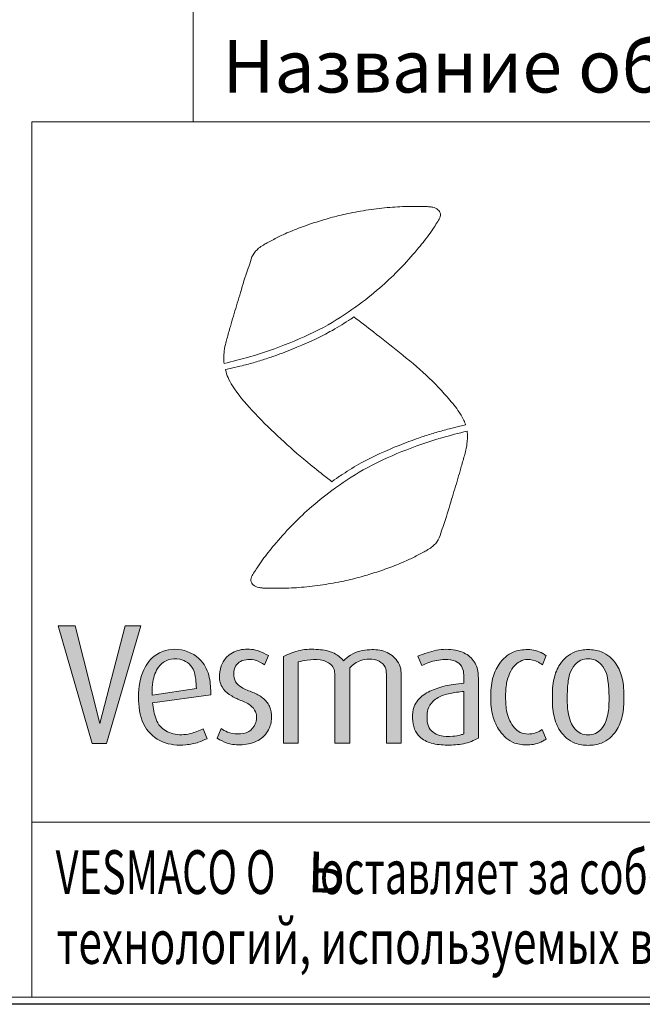
# Model space of a CAD drawing. Extents: x 1212 to 14312, y 1 to 3969.
# Drawn here: x 12643 to 13071, y 1 to 676 of the extents above; entities that cross this region are included whole.
import ezdxf
from ezdxf.enums import TextEntityAlignment as Align

# ---------------------------------------------------------------- set-up
doc = ezdxf.new("R2010")
doc.units = 0
doc.header["$LTSCALE"] = 180
doc.layers.get('0').update_dxf_attribs({"linetype": 'CONTINUOUS', "lineweight": 15})
doc.layers.get('DEFPOINTS').update_dxf_attribs({"linetype": 'CONTINUOUS'})
doc.styles.add('EST2', font='sanss___.ttf', dxfattribs={"oblique": 10})
doc.styles.add('стиль1', font='arial.ttf')

msp = doc.modelspace()

# ---------------------------------------------------------------- hatches: boundary and pattern name
at = {"lineweight": 5}
msp.add_hatch(color=256, dxfattribs=at).paths.add_polyline_path([(12703.05, 180.13), (12726.65, 260.79), (12715.85, 260.79), (12698.44, 193.86), (12681.39, 260.79), (12669.74, 260.79), (12693.22, 180.13)])
h = msp.add_hatch(color=256, dxfattribs=at)
edge = h.paths.add_edge_path()
edge.add_line((12771.98, 183.38), (12769.39, 190.05))
edge.add_spline(control_points=[(12769.39, 190.05), (12766.48, 188.83), (12759.9, 186.1), (12749.02, 185.54), (12738.4, 191.25), (12735.63, 200.45), (12734.78, 206.1), (12734.58, 207.97)], knot_values=[46.681774, 46.681774, 46.681774, 46.681774, 53.277789, 61.598418, 68.731962, 76.659522, 80.612243, 80.612243, 80.612243, 80.612243], degree=3, periodic=0)
edge.add_line((12734.58, 207.97), (12774.55, 213.51))
edge.add_spline(control_points=[(12774.55, 213.51), (12774.47, 217.5), (12774.31, 225.72), (12768.19, 239.15), (12752.53, 246.83), (12735.39, 242.13), (12725.84, 227.38), (12724.26, 210.03), (12726.98, 191.38), (12740.96, 179.55), (12755.09, 178.44), (12765.42, 180.44), (12770.06, 182.52), (12771.98, 183.38)], knot_values=[0, 0, 0, 0, 11.934894, 24.543064, 42.238642, 59.345296, 72.792285, 92.259628, 110.926162, 126.71636, 142.865273, 151.785229, 158.083735, 158.083735, 158.083735, 158.083735], degree=3, periodic=0)
edge = h.paths.add_edge_path(flags=16)
edge.add_spline(control_points=[(12764.71, 217.71), (12764.57, 219.85), (12764.27, 224.35), (12763.02, 230.91), (12758.82, 235.95), (12752.63, 238.46), (12745.05, 238.25), (12737.37, 232.43), (12734.63, 223.52), (12734.23, 216.81), (12734.25, 213.81), (12734.26, 213.28)], knot_values=[0, 0, 0, 0, 4.506797, 9.495298, 13.705207, 17.630394, 23.183908, 28.818451, 36.611628, 41.836727, 42.942925, 42.942925, 42.942925, 42.942925], degree=3, periodic=0)
edge.add_line((12734.26, 213.28), (12764.71, 217.71))
h = msp.add_hatch(color=256, dxfattribs=at)
edge = h.paths.add_edge_path()
edge.add_spline(control_points=[(12778.86, 183.63), (12781.09, 182.39), (12786.39, 179.44), (12796.44, 178.77), (12807.16, 181.05), (12814.67, 188.61), (12816.73, 197.47), (12815.65, 205.73), (12810.27, 211.78), (12803.21, 215.47), (12796.29, 217.62), (12790.94, 222.12), (12789.92, 227.86), (12791.04, 233.17), (12794.91, 236.91), (12800.14, 237.92), (12806.04, 237.47), (12809.44, 235.21), (12811.26, 233.99)], knot_values=[0, 0, 0, 0, 7.601291, 17.995835, 29.423923, 39.54237, 47.950925, 56.018554, 63.498859, 71.15363, 79.740986, 85.223224, 91.030823, 96.259022, 100.967073, 106.198038, 111.795905, 118.244151, 118.244151, 118.244151, 118.244151], degree=3, periodic=0)
edge.add_line((12811.26, 233.99), (12814.14, 240.35))
edge.add_spline(control_points=[(12814.14, 240.35), (12812.04, 241.49), (12806.75, 244.36), (12796.99, 245.43), (12787.44, 242.21), (12781.9, 235.12), (12779.84, 227.22), (12781.26, 218.85), (12787.21, 213.27), (12794.18, 209.82), (12801.25, 207.37), (12806.33, 201.29), (12806, 193.54), (12800.63, 187.3), (12793.05, 186.23), (12786.35, 187.27), (12782.96, 189.47), (12781.54, 190.39)], knot_values=[0, 0, 0, 0, 7.156942, 17.957421, 28.49658, 35.774127, 43.990393, 52.524102, 59.691987, 67.472891, 75.917421, 81.721069, 89.968186, 96.800919, 104.735401, 111.71409, 116.743289, 116.743289, 116.743289, 116.743289], degree=3, periodic=0)
edge.add_line((12781.54, 190.39), (12778.86, 183.63))
h = msp.add_hatch(color=256, dxfattribs=at)
edge = h.paths.add_edge_path()
edge.add_spline(control_points=[(12869.8, 231.91), (12872.17, 234), (12876.03, 237.41), (12883.54, 238.1), (12889.83, 237.29), (12894.67, 232.99), (12894.95, 229.25), (12894.95, 227.64)], knot_values=[0, 0, 0, 0, 9.151113, 14.970446, 21.968196, 27.800308, 32.634183, 32.634183, 32.634183, 32.634183], degree=3, periodic=0)
edge.add_line((12894.95, 227.64), (12894.95, 180.25))
edge.add_line((12894.95, 180.25), (12905.09, 180.25))
edge.add_line((12905.09, 180.25), (12905.09, 226.34))
edge.add_spline(control_points=[(12905.09, 226.34), (12905.09, 227.97), (12905.13, 231.61), (12902.05, 238.11), (12894.55, 244.04), (12882.68, 245), (12872.11, 242.65), (12867.07, 238.3), (12865.56, 236.84)], knot_values=[2.568188, 2.568188, 2.568188, 2.568188, 5.97832, 10.083594, 17.202807, 24.850285, 34.445238, 38.819222, 38.819222, 38.819222, 38.819222], degree=3, periodic=0)
edge.add_spline(control_points=[(12865.56, 236.84), (12865.55, 236.85), (12863.68, 238.85), (12858.67, 243.21), (12847.84, 244.9), (12835.77, 244.75), (12828.14, 241.47), (12824.38, 239.85)], knot_values=[0, 0, 0, 0, 0.032236, 5.718949, 13.50741, 22.275089, 30.760523, 30.760523, 30.760523, 30.760523], degree=3, periodic=0)
edge.add_line((12824.38, 239.85), (12824.38, 180.25))
edge.add_line((12824.38, 180.25), (12834.52, 180.25))
edge.add_line((12834.52, 180.25), (12834.52, 235.98))
edge.add_spline(control_points=[(12834.52, 235.98), (12836.53, 236.46), (12841.48, 237.66), (12849.19, 237.96), (12856.3, 235.61), (12859.28, 231.07), (12859.67, 228.45), (12859.67, 227.24)], knot_values=[0, 0, 0, 0, 6.198998, 15.244372, 23.035129, 27.196064, 30.821465, 30.821465, 30.821465, 30.821465], degree=3, periodic=0)
edge.add_line((12859.67, 227.24), (12859.67, 180.25))
edge.add_line((12859.67, 180.25), (12869.8, 180.25))
edge.add_line((12869.8, 180.25), (12869.8, 231.91))
h = msp.add_hatch(color=256, dxfattribs=at)
edge = h.paths.add_edge_path(flags=16)
edge.add_spline(control_points=[(12948.15, 215.83), (12946.48, 215.64), (12941.79, 215.08), (12934.37, 213.8), (12927, 209.93), (12923.13, 204), (12922.72, 197.85), (12923.08, 192.21), (12926.64, 187.5), (12932.67, 184.73), (12939.44, 184.81), (12945.01, 185.55), (12947.44, 186.47), (12948.15, 186.77)], knot_values=[1.967207, 1.967207, 1.967207, 1.967207, 5.49121, 11.88059, 17.700455, 22.436758, 25.926974, 30.514638, 33.926341, 37.741765, 43.996892, 47.84038, 49.461874, 49.461874, 49.461874, 49.461874], degree=3, periodic=0)
edge.add_line((12948.15, 186.77), (12948.15, 215.83))
edge = h.paths.add_edge_path()
edge.add_spline(control_points=[(12948.15, 221.34), (12945.72, 221.19), (12939.43, 220.69), (12929.9, 218.28), (12919.98, 214.04), (12913.3, 206.32), (12912.72, 197.53), (12913.69, 190.19), (12917.96, 183.51), (12926.31, 179.52), (12936.74, 178.74), (12946.06, 179.35), (12953.24, 181.28), (12956.53, 183), (12958.14, 183.83)], knot_values=[1.452739, 1.452739, 1.452739, 1.452739, 6.554582, 14.681302, 21.964591, 29.010505, 34.649632, 39.896261, 44.35225, 50.644729, 58.451002, 66.156367, 70.139173, 73.928938, 73.928938, 73.928938, 73.928938], degree=3, periodic=0)
edge.add_line((12958.14, 183.83), (12958.14, 223.93))
edge.add_spline(control_points=[(12958.14, 223.93), (12958.14, 227), (12957.69, 233.32), (12951.64, 241.19), (12941.36, 244.94), (12929.03, 244.8), (12920.75, 241.56), (12916.58, 239.93)], knot_values=[0, 0, 0, 0, 9.223981, 18.373099, 27.938237, 41.071715, 54.439608, 54.439608, 54.439608, 54.439608], degree=3, periodic=0)
edge.add_line((12916.58, 239.93), (12919.24, 233.47))
edge.add_spline(control_points=[(12919.24, 233.47), (12920.87, 234.23), (12925.86, 236.58), (12933.84, 238.07), (12941.93, 237.31), (12946.93, 233.51), (12948.17, 228.4), (12948.15, 225.13), (12948.15, 223.52)], knot_values=[0, 0, 0, 0, 5.375252, 16.543925, 23.93211, 29.107103, 34.166428, 38.989368, 38.989368, 38.989368, 38.989368], degree=3, periodic=0)
edge.add_line((12948.15, 223.52), (12948.15, 221.34))
h = msp.add_hatch(color=256, dxfattribs=at)
edge = h.paths.add_edge_path()
edge.add_spline(control_points=[(12992.13, 186.58), (12993.87, 186.58), (12997.44, 186.97), (13000.45, 188.65), (13001.84, 189.72)], knot_values=[0, 0, 0, 0, 3.654719, 7.285735, 7.285735, 7.285735, 7.285735], degree=3, periodic=0)
edge.add_line((13001.84, 189.72), (13004.53, 183.11))
edge.add_spline(control_points=[(13004.53, 183.11), (13003.73, 182.54), (12999.97, 180.23), (12995.5, 179.13), (12992.09, 179.13)], knot_values=[0, 0, 0, 0, 2.049102, 9.201902, 9.201902, 9.201902, 9.201902], degree=3, periodic=0)
edge.add_spline(control_points=[(12992.09, 179.13), (12988.99, 179.13), (12981.22, 179.65), (12972.44, 187.84), (12967.23, 199.2), (12966.52, 207.32), (12966.52, 211.66)], knot_values=[0, 0, 0, 0, 9.285372, 22.477783, 33.424355, 46.439433, 46.439433, 46.439433, 46.439433], degree=3, periodic=0)
edge.add_spline(control_points=[(12966.52, 211.66), (12966.52, 215.99), (12967.02, 224.1), (12971.97, 235.4), (12980.69, 243.64), (12988.58, 244.49), (12992, 244.49)], knot_values=[0, 0, 0, 0, 12.992182, 23.974064, 36.49932, 46.774039, 46.774039, 46.774039, 46.774039], degree=3, periodic=0)
edge.add_spline(control_points=[(12992, 244.49), (12995.53, 244.49), (13000.12, 243.36), (13003.77, 240.87), (13004.48, 240.32)], knot_values=[0, 0, 0, 0, 7.409465, 9.291614, 9.291614, 9.291614, 9.291614], degree=3, periodic=0)
edge.add_line((13004.48, 240.32), (13002.08, 233.99))
edge.add_spline(control_points=[(13002.08, 233.99), (13000.91, 234.93), (12997.8, 236.79), (12994.14, 237.72), (12992, 237.72)], knot_values=[0, 0, 0, 0, 3.117954, 7.615166, 7.615166, 7.615166, 7.615166], degree=3, periodic=0)
edge.add_spline(control_points=[(12992, 237.72), (12990.18, 237.72), (12986.84, 236.75), (12982.31, 233.45), (12979.24, 228.16), (12976.88, 220.69), (12976.76, 215.01), (12976.76, 211.66)], knot_values=[0, 0, 0, 0, 5.44639, 10.007589, 16.548402, 23.348734, 33.395068, 33.395068, 33.395068, 33.395068], degree=3, periodic=0)
edge.add_spline(control_points=[(12976.76, 211.66), (12976.76, 208.28), (12977.09, 202.81), (12979.3, 195.68), (12982.41, 190.81), (12986.74, 187.26), (12990.32, 186.58), (12992.13, 186.58)], knot_values=[0, 0, 0, 0, 10.125219, 16.29655, 22.189404, 27.231026, 32.654626, 32.654626, 32.654626, 32.654626], degree=3, periodic=0)
h = msp.add_hatch(color=256, dxfattribs=at)
edge = h.paths.add_edge_path(flags=16)
edge.add_spline(control_points=[(13033.37, 185.97), (13035.06, 185.97), (13038.42, 186.69), (13042.95, 189.85), (13045.71, 195.23), (13047.72, 202.63), (13047.68, 208.29), (13047.68, 211.66)], knot_values=[0, 0, 0, 0, 5.097735, 9.983128, 16.057301, 22.778498, 32.874931, 32.874931, 32.874931, 32.874931], degree=3, periodic=0)
edge.add_spline(control_points=[(13047.68, 211.66), (13047.68, 215), (13047.47, 220.55), (13046.2, 228.38), (13043.08, 233.92), (13038.5, 237.55), (13035.06, 238.13), (13033.37, 238.13)], knot_values=[0, 0, 0, 0, 10.033939, 16.653381, 23.610019, 28.586974, 33.669994, 33.669994, 33.669994, 33.669994], degree=3, periodic=0)
edge.add_spline(control_points=[(13033.37, 238.13), (13031.67, 238.13), (13028.23, 237.55), (13023.65, 233.92), (13020.53, 228.38), (13019.26, 220.55), (13019.05, 215), (13019.05, 211.66)], knot_values=[0, 0, 0, 0, 5.08302, 10.059975, 17.016613, 23.636055, 33.669994, 33.669994, 33.669994, 33.669994], degree=3, periodic=0)
edge.add_spline(control_points=[(13019.05, 211.66), (13019.05, 208.29), (13019.01, 202.63), (13021.02, 195.23), (13023.78, 189.85), (13028.31, 186.69), (13031.67, 185.97), (13033.37, 185.97)], knot_values=[0, 0, 0, 0, 10.096434, 16.81763, 22.891803, 27.777196, 32.874931, 32.874931, 32.874931, 32.874931], degree=3, periodic=0)
edge = h.paths.add_edge_path()
edge.add_spline(control_points=[(13033.37, 178.82), (13036.45, 178.82), (13044.09, 179.89), (13053.03, 187.65), (13057.59, 199.34), (13057.92, 207.33), (13057.92, 211.66)], knot_values=[0, 0, 0, 0, 9.245365, 22.437776, 33.175728, 46.148223, 46.148223, 46.148223, 46.148223], degree=3, periodic=0)
edge.add_spline(control_points=[(13057.92, 211.66), (13057.92, 215.98), (13057.59, 223.97), (13053.03, 235.66), (13044.09, 243.42), (13036.45, 244.49), (13033.37, 244.49)], knot_values=[0, 0, 0, 0, 12.972495, 23.710446, 36.902858, 46.148223, 46.148223, 46.148223, 46.148223], degree=3, periodic=0)
edge.add_spline(control_points=[(13033.37, 244.49), (13030.28, 244.49), (13022.64, 243.42), (13013.7, 235.66), (13009.14, 223.97), (13008.81, 215.98), (13008.81, 211.66)], knot_values=[0, 0, 0, 0, 9.245365, 22.437776, 33.175728, 46.148223, 46.148223, 46.148223, 46.148223], degree=3, periodic=0)
edge.add_spline(control_points=[(13008.81, 211.66), (13008.81, 207.33), (13009.14, 199.34), (13013.7, 187.65), (13022.64, 179.89), (13030.28, 178.82), (13033.37, 178.82)], knot_values=[0, 0, 0, 0, 12.972495, 23.710446, 36.902858, 46.148223, 46.148223, 46.148223, 46.148223], degree=3, periodic=0)

# ---------------------------------------------------------------- linework, layer by layer
for p, q in [((12762.5, 606.25), (12762.5, 846.25)), ((12651.75, 606.25), (13866.75, 606.25)), ((12651.75, 606.25), (12651.75, 6.25)), ((12651.75, 606.25), (14306.75, 606.25)), ((12651.75, 126.25), (14306.75, 126.25)), ((14306.75, 126.25), (12666.75, 126.25)), ((8876.97, 6.25), (14306.75, 6.25)), ((14306.75, 6.25), (12666.75, 6.25))]:
    msp.add_line(p, q)
for p, q in [((12811.26, 233.99), (12814.14, 240.35)), ((12824.38, 180.25), (12824.38, 239.85)), ((12916.58, 239.93), (12919.24, 233.47)), ((13004.48, 240.32), (13002.08, 233.99)), ((12834.52, 180.25), (12834.52, 235.98)), ((12869.8, 180.25), (12869.8, 231.91)), ((12859.67, 180.25), (12859.67, 227.24)), ((12894.95, 180.25), (12894.95, 227.64)), ((12905.09, 180.25), (12905.09, 226.34)), ((12948.15, 221.34), (12948.15, 223.52)), ((12958.14, 183.83), (12958.14, 223.93)), ((12734.26, 213.28), (12764.71, 217.71)), ((12734.58, 207.97), (12774.55, 213.51)), ((12948.15, 186.77), (12948.15, 215.83)), ((12771.98, 183.38), (12769.39, 190.05)), ((12778.86, 183.63), (12781.54, 190.39)), ((13004.53, 183.11), (13001.84, 189.72)), ((12824.38, 180.25), (12834.52, 180.25)), ((12859.67, 180.25), (12869.8, 180.25)), ((12894.95, 180.25), (12905.09, 180.25))]:
    msp.add_line(p, q, dxfattribs=at)
for points in [[(12698.44, 193.86), (12681.39, 260.79), (12669.74, 260.79)], [(12703.05, 180.13), (12693.22, 180.13), (12669.74, 260.79)], [(12698.44, 193.86), (12715.85, 260.79), (12726.65, 260.79)], [(12703.05, 180.13), (12726.65, 260.79)]]:
    msp.add_lwpolyline(points, dxfattribs=at)
for points, knots in [([(12783.65, 440.65), (12789.44, 442.1), (12804.62, 445.88), (12828.65, 454.32), (12854.29, 465.99), (12875.17, 479.95), (12891.45, 493.04), (12904.6, 505.62), (12915.1, 517.44), (12922.91, 527.01), (12927.37, 533.64), (12930.03, 537.76), (12931.83, 540.66), (12932.11, 543.12), (12931.58, 544.9), (12930.24, 546.2), (12928.67, 547.28), (12926.62, 547.8), (12924.36, 548.17), (12921.05, 548.25), (12916.65, 548.23), (12908.45, 548.37), (12897.04, 547.85), (12882.75, 546.08), (12869.09, 543.74), (12856.76, 540.67), (12845.53, 537.25), (12834.71, 533.54), (12825.09, 529.47), (12817.99, 525.99), (12813.5, 523.52), (12810.3, 521.74), (12806.71, 519.42), (12802.94, 515.21), (12801.37, 509.1), (12797.96, 499.99), (12795.24, 490.26), (12791.45, 477.9), (12788.43, 467.97), (12786.06, 459.11), (12784.25, 453.09), (12783.68, 448.73), (12783.38, 444.98), (12783.42, 442.61), (12783.56, 441.27), (12783.65, 440.65)], [0, 0, 0, 0, 12.514192, 32.806495, 53.342446, 71.428782, 85.321726, 97.158908, 109.536354, 118.477096, 123.061806, 126.256682, 128.832906, 130.058762, 131.372047, 132.551747, 133.907176, 135.318142, 136.93978, 138.703368, 142.254368, 146.178714, 155.893721, 166.189683, 176.379165, 184.947434, 192.826144, 201.01206, 208.919919, 214.72079, 217.600089, 219.671233, 222.401734, 226.560424, 231.119783, 235.439369, 247.002932, 252.263006, 262.581148, 268.754785, 271.527996, 275.753745, 277.923489, 279.421191, 280.734167, 280.734167, 280.734167, 280.734167]), ([(12784.51, 436.53), (12794.04, 438.57), (12796.68, 439.26), (12802.28, 440.78), (12805.24, 441.63), (12811.11, 443.45), (12814.03, 444.41), (12821.44, 446.97), (12825.9, 448.64), (12839.16, 453.94), (12847.89, 457.87), (12860.63, 464.87), (12864.87, 467.45), (12869.92, 470.77), (12870.83, 471.38), (12872.66, 472.66)], [3.874692, 3.874692, 3.874692, 3.874692, 9.56824, 9.56824, 15.947678, 15.947678, 22.327115, 22.327115, 32.215666, 32.215666, 51.992767, 51.992767, 62.224067, 62.224067, 64.492837, 64.492837, 64.492837, 64.492837]), ([(12949.26, 398.62), (12949.22, 398.73), (12948.38, 401.32), (12945.21, 407.31), (12936.21, 418.63), (12922.48, 433.05), (12904.31, 448), (12887.62, 461.17), (12877.13, 469.24), (12872.66, 472.66)], [3.139548, 3.139548, 3.139548, 3.139548, 3.371959, 8.861054, 17.188051, 33.68369, 50.509748, 66.497259, 78.29177, 78.29177, 78.29177, 78.29177]), ([(12784.51, 436.53), (12784.54, 436.42), (12785.04, 434.55), (12786.26, 430.67), (12791.85, 420.98), (12803.29, 407.49), (12819.98, 391.1), (12835.93, 376.77), (12848.59, 366.69), (12855.07, 361.52), (12857.47, 359.6)], [283.677126, 283.677126, 283.677126, 283.677126, 283.90772, 287.727726, 292.171425, 307.251144, 324.658932, 341.254736, 352.179982, 358.629867, 358.629867, 358.629867, 358.629867]), ([(12949.26, 398.62), (12941.7, 396.73), (12937.09, 395.6), (12931.74, 394.15), (12928.79, 393.29), (12922.91, 391.48), (12919.99, 390.52), (12912.59, 387.95), (12908.13, 386.28), (12894.86, 380.98), (12886.13, 377.06), (12873.4, 370.06), (12869.16, 367.48), (12864.23, 364.23), (12862.59, 363.13), (12857.47, 359.6)], [4.41153, 4.41153, 4.41153, 4.41153, 9.56824, 9.56824, 15.947678, 15.947678, 22.327115, 22.327115, 32.215666, 32.215666, 51.992767, 51.992767, 62.224067, 62.224067, 64.194928, 64.194928, 64.194928, 64.194928]), ([(12950.37, 394.27), (12944.58, 392.83), (12929.41, 389.03), (12905.39, 380.58), (12879.75, 368.89), (12858.88, 354.93), (12842.6, 341.82), (12829.47, 329.24), (12818.97, 317.41), (12811.16, 307.84), (12806.71, 301.2), (12804.05, 297.08), (12802.25, 294.19), (12801.97, 291.72), (12802.51, 289.94), (12803.85, 288.64), (12805.42, 287.56), (12807.47, 287.05), (12809.72, 286.68), (12813.04, 286.6), (12817.44, 286.62), (12825.63, 286.49), (12837.05, 287.01), (12851.34, 288.79), (12865, 291.14), (12877.33, 294.21), (12888.56, 297.64), (12899.37, 301.35), (12908.99, 305.43), (12916.09, 308.92), (12920.58, 311.39), (12923.77, 313.18), (12927.36, 315.49), (12931.13, 319.7), (12932.7, 325.82), (12936.1, 334.92), (12938.81, 344.66), (12942.59, 357.02), (12945.61, 366.95), (12947.97, 375.82), (12949.78, 381.84), (12950.35, 386.19), (12950.65, 389.94), (12950.61, 392.32), (12950.46, 393.65), (12950.38, 394.27)], [0, 0, 0, 0, 12.514192, 32.806495, 53.342446, 71.428782, 85.321726, 97.158908, 109.536354, 118.477096, 123.061806, 126.256682, 128.832906, 130.058762, 131.372047, 132.551747, 133.907176, 135.318142, 136.93978, 138.703368, 142.254368, 146.178714, 155.893721, 166.189683, 176.379165, 184.947434, 192.826144, 201.01206, 208.919919, 214.72079, 217.600089, 219.671233, 222.401734, 226.560424, 231.119783, 235.439369, 247.002932, 252.263006, 262.581148, 268.754785, 271.527996, 275.753745, 277.923489, 279.421191, 280.734167, 280.734167, 280.734167, 280.734167]), ([(12824.38, 239.85), (12828.14, 241.47), (12835.77, 244.75), (12847.84, 244.9), (12858.67, 243.21), (12863.68, 238.85), (12865.55, 236.85), (12865.56, 236.84)], [0, 0, 0, 0, 8.485434, 17.253114, 25.041574, 30.728287, 30.760523, 30.760523, 30.760523, 30.760523]), ([(12865.56, 236.84), (12867.07, 238.3), (12872.11, 242.65), (12882.68, 245), (12894.55, 244.04), (12902.05, 238.11), (12905.13, 231.61), (12905.09, 227.97), (12905.09, 226.34)], [2.568188, 2.568188, 2.568188, 2.568188, 6.942173, 16.537126, 24.184604, 31.303817, 35.409091, 38.819222, 38.819222, 38.819222, 38.819222]), ([(12992, 244.49), (12995.53, 244.49), (13000.12, 243.36), (13003.77, 240.87), (13004.48, 240.32)], [0, 0, 0, 0, 7.409465, 9.291614, 9.291614, 9.291614, 9.291614]), ([(12764.71, 217.71), (12764.57, 219.85), (12764.27, 224.35), (12763.02, 230.91), (12758.82, 235.95), (12752.63, 238.46), (12745.05, 238.25), (12737.37, 232.43), (12734.63, 223.52), (12734.23, 216.81), (12734.25, 213.81), (12734.26, 213.28)], [0, 0, 0, 0, 4.506797, 9.495298, 13.705207, 17.630394, 23.183908, 28.818451, 36.611628, 41.836727, 42.942925, 42.942925, 42.942925, 42.942925]), ([(12992, 237.72), (12994.14, 237.72), (12997.8, 236.79), (13000.91, 234.93), (13002.08, 233.99)], [0, 0, 0, 0, 4.497212, 7.615166, 7.615166, 7.615166, 7.615166]), ([(12948.15, 221.34), (12945.72, 221.19), (12939.43, 220.69), (12929.9, 218.28), (12919.98, 214.04), (12913.3, 206.32), (12912.72, 197.53), (12913.69, 190.19), (12917.96, 183.51), (12926.31, 179.52), (12936.74, 178.74), (12946.06, 179.35), (12953.24, 181.28), (12956.53, 183), (12958.14, 183.83)], [1.452739, 1.452739, 1.452739, 1.452739, 6.554582, 14.681302, 21.964591, 29.010505, 34.649632, 39.896261, 44.35225, 50.644729, 58.451002, 66.156367, 70.139173, 73.928938, 73.928938, 73.928938, 73.928938]), ([(12948.15, 215.83), (12946.48, 215.64), (12941.79, 215.08), (12934.37, 213.8), (12927, 209.93), (12923.13, 204), (12922.72, 197.85), (12923.08, 192.21), (12926.64, 187.5), (12932.67, 184.73), (12939.44, 184.81), (12945.01, 185.55), (12947.44, 186.47), (12948.15, 186.77)], [1.967207, 1.967207, 1.967207, 1.967207, 5.49121, 11.88059, 17.700455, 22.436758, 25.926974, 30.514638, 33.926341, 37.741765, 43.996892, 47.84038, 49.461874, 49.461874, 49.461874, 49.461874]), ([(12734.58, 207.97), (12734.78, 206.1), (12735.63, 200.45), (12738.4, 191.25), (12749.02, 185.54), (12759.9, 186.1), (12766.48, 188.83), (12769.39, 190.05)], [46.681774, 46.681774, 46.681774, 46.681774, 50.634495, 58.562054, 65.695598, 74.016227, 80.612243, 80.612243, 80.612243, 80.612243]), ([(12992.13, 186.58), (12993.87, 186.58), (12997.44, 186.97), (13000.45, 188.65), (13001.84, 189.72)], [0, 0, 0, 0, 3.654719, 7.285735, 7.285735, 7.285735, 7.285735]), ([(12992.09, 179.13), (12995.5, 179.13), (12999.97, 180.23), (13003.73, 182.54), (13004.53, 183.11)], [0, 0, 0, 0, 7.152801, 9.201902, 9.201902, 9.201902, 9.201902])]:
    msp.add_open_spline(points, degree=3, knots=knots, dxfattribs=at)
for points in [[(12774.55, 213.51), (12773.51, 225.4), (12767.96, 236.72), (12752.11, 244.59), (12735.66, 239.88), (12727.87, 228.93), (12725.04, 209.66), (12729.41, 191.52), (12741.4, 181.24), (12757.42, 179.19), (12766.16, 180.99), (12771.98, 183.38)], [(12814.14, 240.35), (12807.68, 243.43), (12796.95, 244.62), (12787.11, 240.85), (12782.54, 235.18), (12780.45, 227.24), (12782.24, 218.89), (12787.21, 213.73), (12794.07, 210.05), (12801.62, 206.28), (12805.2, 201.71), (12805, 193.46), (12800.53, 188.3), (12792.77, 186.61), (12785.92, 187.9), (12781.54, 190.39)], [(12778.86, 183.63), (12785.72, 180.35), (12796.05, 179.26), (12807.09, 182.24), (12814.14, 189.49), (12816.23, 197.64), (12814.84, 205.58), (12810.07, 211.34), (12803.41, 215.12), (12795.56, 218.6), (12791.58, 222.37), (12790.29, 228.03), (12791.58, 233.1), (12794.96, 236.38), (12800.03, 237.67), (12805.6, 237.07), (12811.26, 233.99)]]:
    msp.add_spline(points, degree=3, dxfattribs=at)
at = {"lineweight": 5, "end_tangent": (0, -1)}
for points in [[(12916.58, 239.93), (12929.3, 244.03), (12942.43, 244.03), (12951.26, 240.34), (12956.8, 233.06), (12958.14, 223.93)], [(12834.52, 235.98), (12840.58, 237.27), (12849.63, 237.37), (12856.78, 234.29), (12859.07, 230.81), (12859.67, 227.24)], [(12869.8, 231.91), (12877.36, 237.07), (12883.12, 237.87), (12889.98, 236.48), (12894.16, 232.4), (12894.95, 227.64)], [(12919.24, 233.47), (12924.17, 235.62), (12935.15, 237.67), (12942.43, 236.44), (12946.43, 233.16), (12947.97, 228.34), (12948.15, 223.52)]]:
    msp.add_spline(points, degree=3, dxfattribs=at)
at = {"lineweight": 5}
for points, start_tangent, end_tangent in [([(12992, 244.49), (12981.87, 242.77), (12972.39, 234.59), (12967.87, 224.58), (12966.52, 211.66)], (-1, 0), (0, -1)), ([(13033.37, 244.49), (13024.26, 242.9), (13014.1, 234.48), (13009.95, 224.58), (13008.81, 211.66)], (-1, 0), (0, -1)), ([(13033.37, 244.49), (13042.47, 242.9), (13052.63, 234.48), (13056.78, 224.58), (13057.92, 211.66)], (1, 0), (0, -1)), ([(12992, 237.72), (12986.73, 236.36), (12983.05, 233.67), (12979.51, 228.16), (12977.47, 221.68), (12976.76, 211.66)], (-1, 0), (0, -1)), ([(13033.37, 238.13), (13028.38, 237.14), (13024.39, 234.17), (13020.88, 228.16), (13019.55, 221.68), (13019.05, 211.66)], (-1, 0), (0, -1)), ([(13033.37, 238.13), (13038.35, 237.14), (13042.34, 234.17), (13045.85, 228.16), (13047.18, 221.68), (13047.68, 211.66)], (1, 0), (0, -1)), ([(12992.09, 179.13), (12982.89, 180.41), (12972.74, 188.83), (12968.07, 198.73), (12966.52, 211.66)], (-1, 0), (0, 1)), ([(12992.13, 186.58), (12986.83, 187.71), (12982.83, 190.78), (12979.59, 195.71), (12977.67, 201.57), (12976.76, 211.66)], (-1, 0), (0, 1)), ([(13033.37, 178.82), (13024.26, 180.41), (13014.1, 188.83), (13009.95, 198.73), (13008.81, 211.66)], (-1, 0), (0, 1)), ([(13033.37, 185.97), (13028.38, 187.03), (13024.39, 189.85), (13021.32, 195.09), (13019.55, 201.57), (13019.05, 211.66)], (-1, 0), (0, 1)), ([(13033.37, 178.82), (13042.47, 180.41), (13052.63, 188.83), (13056.78, 198.73), (13057.92, 211.66)], (1, 0), (0, 1)), ([(13033.37, 185.97), (13038.35, 187.03), (13042.34, 189.85), (13045.41, 195.09), (13047.18, 201.57), (13047.68, 211.66)], (1, 0), (0, 1))]:
    msp.add_spline(points, degree=3, dxfattribs=dict(at, start_tangent=start_tangent, end_tangent=end_tangent))
at = {"layer": 'DEFPOINTS'}
msp.add_line((14311.75, 1.25), (8586.55, 1.25), dxfattribs=at)
msp.add_point((12666.75, 126.25), dxfattribs=at)
msp.add_point((12666.75, 126.25), dxfattribs=at)

# ---------------------------------------------------------------- texts
at = {"color": 0, "style": 'стиль1', "oblique": 10}
msp.add_text('Название обьекта', height=36, dxfattribs=at).set_placement((13001.4, 626.46), align=Align.CENTER)
for s, width, p, p2 in [('VESMACO O     оставляет за собой право вносить изменения в одностороннем порядке. В связи с постоянным развитием', 0.674037, (12668.1, 76.9), (14282.32, 76.9)), (' технологий, используемых в нашей компании, возможны изменения конструкции и комплектующих продукции.', 0.743751, (12662.23, 28.96), (14285.32, 28.96))]:
    msp.add_text(s, height=30, dxfattribs=dict(at, width=width)).set_placement(p, p2, align=Align.FIT)
at = {"style": 'EST2', "oblique": 10, "width": 0.941453}
msp.add_text('Ь', height=28, rotation=358.60243, dxfattribs=at).set_placement((12840.32, 78.17), (12866.42, 77.53), align=Align.FIT)

doc.saveas('drawing.dxf')
